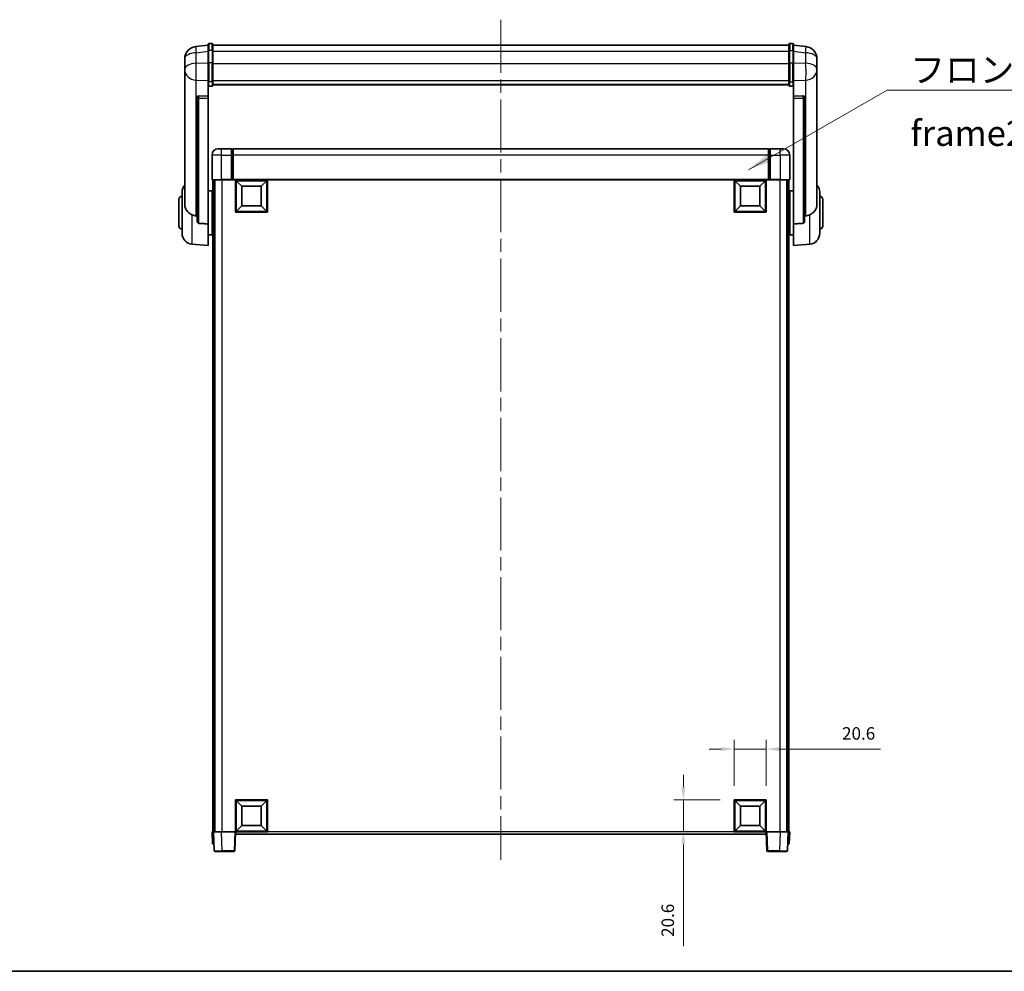
# Model space of a CAD drawing. Units: millimetres. Extents: x 87 to 13256, y 48 to 1875.
# Drawn here: x 3074 to 3704, y 48 to 657 of the extents above; entities that cross this region are included whole.
import ezdxf

# ---------------------------------------------------------------- set-up
doc = ezdxf.new("R2010")
doc.units = ezdxf.units.MM
doc.header["$LTSCALE"] = 6
doc.linetypes.add('CHAIN', pattern=[0.3543, 0.2362, -0.0295, 0.0591, -0.0295])
doc.layers.get('Defpoints').update_dxf_attribs({"lineweight": 25})
for name, color, linetype, lineweight in [('Border (ISO)', 7, 'Continuous', 35), ('Centerline (ISO)', 131, 'Continuous', 18), ('Dimension (ISO)', 7, 'Continuous', 18), ('Dimension (ISO) @ 1', 7, 'Continuous', 18), ('Symbol (ISO)', 7, 'Continuous', 18), ('Visible (ISO)', 7, 'Continuous', 35), ('Visible Narrow (ISO)', 7, 'Continuous', 25)]:
    doc.layers.add(name, color=color, linetype=linetype, lineweight=lineweight)
doc.styles.add('Note Text (TK)', font='txt')
doc.dimstyles.new('Default - Method 1b (TK)', dxfattribs={"dimscale": 6, "dimtxt": 2.5, "dimasz": 2.5, "dimexe": 1, "dimexo": 1.5, "dimgap": 1, "dimtad": 1, "dimtoh": 1, "dimrnd": 1e-08, "dimdsep": 46, "dimtxsty": 'Note Text (TK)', "dimcen": 0.09, "dimdle": 5, "dimclrd": 100, "dimclre": 100, "dimclrt": 7, "dimadec": 1, "dimazin": 1, "dimtfac": 1, "dimtmove": 0, "dimatfit": 3, "dimfxl": 1, "dimtolj": 1, "dimlwd": -1, "dimlwe": -1, "dimarcsym": 0})
doc.dimstyles.new('Default - Method 1b (TK)$7', dxfattribs={"dimscale": 6, "dimtxt": 2.5, "dimasz": 2.5, "dimexe": 1, "dimexo": 1.5, "dimgap": 1, "dimtad": 1, "dimtoh": 1, "dimrnd": 1e-08, "dimdsep": 46, "dimtxsty": 'Note Text (TK)', "dimcen": 0.09, "dimdle": 5, "dimclrd": 100, "dimclre": 100, "dimclrt": 7, "dimadec": 1, "dimazin": 1, "dimtfac": 1, "dimtmove": 0, "dimatfit": 3, "dimfxl": 1, "dimtolj": 1, "dimlwd": -1, "dimlwe": -1, "dimarcsym": 0})

# ---------------------------------------------------------------- blocks, each defined once
blk = doc.blocks.new('図面枠 tk図枠')
at = {"layer": 'Border (ISO)'}
blk.add_line((14.5, 8), (405.5, 8), dxfattribs=at)
blk = doc.blocks.new('*D290')
at = {"layer": 'Defpoints', "color": 0}
for p in [(3551.97, 190.32), (3531.37, 157.82), (3551.97, 157.82)]:
    blk.add_point(p, dxfattribs=at)
at = {"layer": 'Dimension (ISO)', "color": 100}
for p, q in [((3531.37, 166.82), (3531.37, 196.32)), ((3551.97, 166.82), (3551.97, 196.32)), ((3523.37, 190.32), (3515.37, 190.32)), ((3531.37, 190.32), (3551.97, 190.32)), ((3559.97, 190.32), (3625.15, 190.32))]:
    blk.add_line(p, q, dxfattribs=at)
for points in [[(3523.37, 191.65), (3523.37, 188.98), (3531.37, 190.32)], [(3559.97, 191.65), (3559.97, 188.98), (3551.97, 190.32)]]:
    blk.add_solid(points, dxfattribs=at)
at = {"layer": 'Dimension (ISO)', "color": 7, "insert": (3600.56, 200.32), "char_height": 8, "attachment_point": 4, "style": 'Note Text (TK)'}
blk.add_mtext('\\A1;20.6', dxfattribs=at)
blk = doc.blocks.new('*D289')
at = {"layer": 'Defpoints', "color": 0}
for p in [(3498.87, 157.82), (3531.37, 157.82), (3531.37, 137.22)]:
    blk.add_point(p, dxfattribs=at)
at = {"layer": 'Dimension (ISO)', "color": 100}
for p, q in [((3498.87, 165.82), (3498.87, 173.82)), ((3522.37, 157.82), (3492.87, 157.82)), ((3498.87, 157.82), (3498.87, 137.22)), ((3522.37, 137.22), (3492.87, 137.22)), ((3498.87, 129.22), (3498.87, 64.04))]:
    blk.add_line(p, q, dxfattribs=at)
for points in [[(3497.54, 165.82), (3500.21, 165.82), (3498.87, 157.82)], [(3497.54, 129.22), (3500.21, 129.22), (3498.87, 137.22)]]:
    blk.add_solid(points, dxfattribs=at)
at = {"layer": 'Dimension (ISO)', "color": 7, "insert": (3488.87, 70.04), "char_height": 8, "attachment_point": 4, "rotation": 90, "style": 'Note Text (TK)'}
blk.add_mtext('\\A1;20.6', dxfattribs=at)

msp = doc.modelspace()

# ---------------------------------------------------------------- linework, layer by layer
at = {"layer": 'Centerline (ISO)', "linetype": 'CHAIN', "ltscale": 23.990969}
msp.add_line((3381.9737, 657.3628), (3381.9737, 119.4657), dxfattribs=at)
at = {"layer": 'Visible (ISO)'}
for p, q in [((3194.4737, 641.128), (3186.5243, 640.1779)), ((3194.4737, 637.3628), (3194.4737, 641.6128)), ((3194.4737, 637.3628), (3194.4737, 629.5685)), ((3196.9737, 642.1128), (3194.9737, 642.1128)), ((3197.4737, 641.6128), (3197.4737, 637.3628)), ((3197.4737, 641.1128), (3566.4737, 641.1128)), ((3197.4737, 629.5685), (3197.4737, 637.3628)), ((3566.4737, 637.3628), (3566.4737, 641.6128)), ((3566.4737, 637.3628), (3566.4737, 629.5685)), ((3566.9737, 642.1128), (3568.9737, 642.1128)), ((3569.4737, 641.6128), (3569.4737, 637.3628)), ((3569.4737, 641.128), (3577.423, 640.1779)), ((3569.4737, 629.5685), (3569.4737, 637.3628)), ((3179.4737, 632.2345), (3179.4737, 630.4399)), ((3584.4737, 630.4399), (3584.4737, 632.2345)), ((3179.4737, 627.3484), (3179.4737, 629.4135)), ((3179.4737, 627.3484), (3179.4737, 625.5539)), ((3179.4737, 625.5539), (3179.4737, 624.5178)), ((3179.4737, 622.7329), (3179.4737, 624.5178)), ((3194.4737, 617.9573), (3194.4737, 629.5685)), ((3197.4737, 629.5685), (3197.4737, 617.9573)), ((3566.4737, 617.9573), (3566.4737, 629.5685)), ((3569.4737, 629.5685), (3569.4737, 617.9573)), ((3584.4737, 629.4135), (3584.4737, 627.3484)), ((3584.4737, 625.5539), (3584.4737, 627.3484)), ((3584.4737, 624.5178), (3584.4737, 625.5539)), ((3584.4737, 624.5178), (3584.4737, 622.7329)), ((3179.4737, 622.7329), (3179.4737, 539.0385)), ((3584.4737, 539.0385), (3584.4737, 622.7329)), ((3194.4737, 617.9573), (3194.4737, 615.3705)), ((3194.4737, 615.3705), (3194.4737, 608.3903)), ((3196.9737, 614.8519), (3194.9737, 614.8519)), ((3197.4737, 615.3705), (3197.4737, 617.9573)), ((3197.4737, 615.7669), (3566.4737, 615.7669)), ((3197.4737, 615.719), (3566.4737, 615.719)), ((3566.4737, 617.9573), (3566.4737, 615.3705)), ((3566.9737, 614.8519), (3568.9737, 614.8519)), ((3569.4737, 615.3705), (3569.4737, 617.9573)), ((3569.4737, 608.3903), (3569.4737, 615.3705)), ((3187.4737, 608.1563), (3187.4737, 608.0628)), ((3187.4737, 608.0628), (3187.4737, 528.3374)), ((3194.4737, 608.3903), (3188.3865, 608.5853)), ((3194.4737, 608.3733), (3194.4737, 608.3903)), ((3194.4737, 608.3733), (3194.4737, 607.0206)), ((3194.4737, 526.6136), (3194.4737, 607.0206)), ((3575.5608, 608.5853), (3569.4737, 608.3903)), ((3569.4737, 608.3903), (3569.4737, 608.3733)), ((3569.4737, 607.0206), (3569.4737, 608.3733)), ((3569.4737, 607.0206), (3569.4737, 526.6136)), ((3576.4737, 608.0628), (3576.4737, 608.1563)), ((3576.4737, 528.3374), (3576.4737, 608.0628)), ((3200.9737, 574.7157), (3202.9737, 574.7157)), ((3209.4737, 574.7157), (3202.9737, 574.7157)), ((3209.4737, 574.7157), (3209.4737, 570.7157)), ((3210.2237, 574.4157), (3209.4737, 574.4157)), ((3553.4737, 574.7157), (3210.4737, 574.7157)), ((3210.4737, 570.7157), (3210.4737, 574.7157)), ((3553.4737, 574.7157), (3553.4737, 570.7157)), ((3553.7237, 574.4157), (3554.4737, 574.4157)), ((3554.4737, 570.7157), (3554.4737, 574.7157)), ((3560.9737, 574.7157), (3554.4737, 574.7157)), ((3560.9737, 574.7157), (3562.9737, 574.7157)), ((3196.9737, 570.7157), (3196.9737, 554.9657)), ((3209.4737, 554.9657), (3209.4737, 570.7157)), ((3210.4737, 570.7157), (3210.4737, 555.0157)), ((3553.4737, 555.0157), (3553.4737, 570.7157)), ((3554.4737, 570.7157), (3554.4737, 554.9657)), ((3566.9737, 554.9657), (3566.9737, 570.7157)), ((3202.9737, 554.7157), (3197.2237, 554.7157)), ((3197.4737, 554.7157), (3197.4737, 137.2157)), ((3198.4737, 554.7157), (3198.4737, 137.2157)), ((3198.7237, 554.7157), (3198.7237, 137.2157)), ((3202.9737, 554.7157), (3209.4737, 554.7157)), ((3209.4737, 554.9657), (3209.4737, 554.7157)), ((3210.2237, 554.7157), (3209.4737, 554.7157)), ((3210.4737, 554.7157), (3210.2237, 554.7157)), ((3210.4737, 554.7157), (3210.4737, 555.0157)), ((3553.4737, 554.7157), (3210.4737, 554.7157)), ((3211.9737, 534.1157), (3211.9737, 554.7157)), ((3216.0237, 550.6657), (3212.4737, 554.2157)), ((3212.4737, 534.6157), (3212.4737, 554.2157)), ((3212.4737, 554.2157), (3232.0737, 554.2157)), ((3216.0237, 538.1657), (3216.0237, 550.6657)), ((3216.0237, 550.6657), (3228.5237, 550.6657)), ((3228.5237, 550.6657), (3232.0737, 554.2157)), ((3228.5237, 550.6657), (3228.5237, 538.1657)), ((3232.0737, 554.2157), (3232.0737, 534.6157)), ((3232.5737, 554.7157), (3232.5737, 534.1157)), ((3531.3737, 534.1157), (3531.3737, 554.7157)), ((3535.4237, 550.6657), (3531.8737, 554.2157)), ((3531.8737, 534.6157), (3531.8737, 554.2157)), ((3531.8737, 554.2157), (3551.4737, 554.2157)), ((3535.4237, 538.1657), (3535.4237, 550.6657)), ((3535.4237, 550.6657), (3547.9237, 550.6657)), ((3547.9237, 550.6657), (3551.4737, 554.2157)), ((3547.9237, 550.6657), (3547.9237, 538.1657)), ((3551.4737, 554.2157), (3551.4737, 534.6157)), ((3551.9737, 554.7157), (3551.9737, 534.1157)), ((3553.4737, 555.0157), (3553.4737, 554.7157)), ((3553.7237, 554.7157), (3553.4737, 554.7157)), ((3554.4737, 554.7157), (3553.7237, 554.7157)), ((3554.4737, 554.7157), (3554.4737, 554.9657)), ((3554.4737, 554.7157), (3560.9737, 554.7157)), ((3566.7237, 554.7157), (3560.9737, 554.7157)), ((3565.2237, 554.7157), (3565.2237, 137.2157)), ((3565.4737, 554.7157), (3565.4737, 137.2157)), ((3566.4737, 554.7157), (3566.4737, 137.2157)), ((3177.7237, 520.5954), (3177.7237, 546.8359)), ((3194.4737, 547.8657), (3196.9737, 547.8657)), ((3196.9737, 519.5657), (3196.9737, 547.8657)), ((3196.9737, 546.2157), (3197.4737, 546.2157)), ((3566.9737, 546.2157), (3566.4737, 546.2157)), ((3566.9737, 547.8657), (3566.9737, 519.5657)), ((3569.4737, 547.8657), (3566.9737, 547.8657)), ((3586.2237, 546.8359), (3586.2237, 520.5954)), ((3175.7237, 525.2157), (3175.7237, 542.2157)), ((3196.9737, 541.2157), (3197.4737, 541.2157)), ((3216.0237, 538.1657), (3212.4737, 534.6157)), ((3228.5237, 538.1657), (3216.0237, 538.1657)), ((3228.5237, 538.1657), (3232.0737, 534.6157)), ((3535.4237, 538.1657), (3531.8737, 534.6157)), ((3547.9237, 538.1657), (3535.4237, 538.1657)), ((3547.9237, 538.1657), (3551.4737, 534.6157)), ((3566.9737, 541.2157), (3566.4737, 541.2157)), ((3588.2237, 542.2157), (3588.2237, 525.2157)), ((3232.5737, 534.1157), (3211.9737, 534.1157)), ((3232.0737, 534.6157), (3212.4737, 534.6157)), ((3551.9737, 534.1157), (3531.3737, 534.1157)), ((3551.4737, 534.6157), (3531.8737, 534.6157)), ((3194.4737, 526.6136), (3194.4737, 512.7157)), ((3196.9737, 526.2157), (3197.4737, 526.2157)), ((3566.9737, 526.2157), (3566.4737, 526.2157)), ((3569.4737, 512.7157), (3569.4737, 526.6136)), ((3194.4737, 519.5657), (3196.9737, 519.5657)), ((3196.9737, 521.2157), (3197.4737, 521.2157)), ((3566.9737, 521.2157), (3566.4737, 521.2157)), ((3569.4737, 519.5657), (3566.9737, 519.5657)), ((3184.1136, 513.6221), (3194.4737, 512.7157)), ((3579.8338, 513.6221), (3569.4737, 512.7157)), ((3211.9737, 137.2157), (3211.9737, 157.8157)), ((3211.9737, 157.8157), (3232.5737, 157.8157)), ((3232.5737, 157.8157), (3232.5737, 137.2157)), ((3531.3737, 137.2157), (3531.3737, 157.8157)), ((3531.3737, 157.8157), (3551.9737, 157.8157)), ((3551.9737, 157.8157), (3551.9737, 137.2157)), ((3216.0237, 153.7657), (3212.4737, 157.3157)), ((3212.4737, 137.7157), (3212.4737, 157.3157)), ((3212.4737, 157.3157), (3232.0737, 157.3157)), ((3216.0237, 141.2657), (3216.0237, 153.7657)), ((3216.0237, 153.7657), (3228.5237, 153.7657)), ((3228.5237, 153.7657), (3232.0737, 157.3157)), ((3228.5237, 153.7657), (3228.5237, 141.2657)), ((3232.0737, 157.3157), (3232.0737, 137.7157)), ((3535.4237, 153.7657), (3531.8737, 157.3157)), ((3531.8737, 137.7157), (3531.8737, 157.3157)), ((3531.8737, 157.3157), (3551.4737, 157.3157)), ((3535.4237, 141.2657), (3535.4237, 153.7657)), ((3535.4237, 153.7657), (3547.9237, 153.7657)), ((3547.9237, 153.7657), (3551.4737, 157.3157)), ((3547.9237, 153.7657), (3547.9237, 141.2657)), ((3551.4737, 157.3157), (3551.4737, 137.7157)), ((3216.0237, 141.2657), (3212.4737, 137.7157)), ((3228.5237, 141.2657), (3216.0237, 141.2657)), ((3228.5237, 141.2657), (3232.0737, 137.7157)), ((3535.4237, 141.2657), (3531.8737, 137.7157)), ((3547.9237, 141.2657), (3535.4237, 141.2657)), ((3547.9237, 141.2657), (3551.4737, 137.7157)), ((3196.9737, 137.2157), (3197.9731, 137.2157)), ((3196.9737, 137.2157), (3197.2356, 129.7157)), ((3197.9731, 137.2157), (3197.9737, 137.2157)), ((3197.9737, 137.2157), (3202.9706, 137.2157)), ((3197.9737, 137.2157), (3198.3933, 125.1982)), ((3202.9706, 137.2157), (3211.474, 137.2157)), ((3211.474, 137.2157), (3211.9737, 137.2157)), ((3211.554, 125.1982), (3211.9737, 137.2157)), ((3232.5737, 137.2157), (3211.9737, 137.2157)), ((3212.2237, 135.7157), (3212.2237, 137.2157)), ((3551.7237, 135.7157), (3212.2237, 135.7157)), ((3232.0737, 137.7157), (3212.4737, 137.7157)), ((3551.9737, 137.2157), (3531.3737, 137.2157)), ((3551.4737, 137.7157), (3531.8737, 137.7157)), ((3551.7237, 137.2157), (3551.7237, 135.7157)), ((3551.9737, 137.2157), (3552.4734, 137.2157)), ((3551.9737, 137.2157), (3552.3933, 125.1982)), ((3552.4734, 137.2157), (3560.9767, 137.2157)), ((3560.9767, 137.2157), (3565.9737, 137.2157)), ((3565.554, 125.1982), (3565.9737, 137.2157)), ((3565.9737, 137.2157), (3565.9743, 137.2157)), ((3565.9743, 137.2157), (3566.9737, 137.2157)), ((3566.7118, 129.7157), (3566.9737, 137.2157)), ((3198.235, 129.7157), (3197.2356, 129.7157)), ((3198.235, 129.7157), (3198.2356, 129.7157)), ((3565.7118, 129.7157), (3565.7124, 129.7157)), ((3566.7118, 129.7157), (3565.7124, 129.7157)), ((3203.3903, 124.7157), (3198.893, 124.7157)), ((3203.3903, 124.7157), (3211.0543, 124.7157)), ((3552.893, 124.7157), (3560.5571, 124.7157)), ((3565.0543, 124.7157), (3560.5571, 124.7157))]:
    msp.add_line(p, q, dxfattribs=at)
for centre, radius, start, end in [((3187.4737, 632.2345), 8, 96.8151935, 180), ((3194.9737, 641.6128), 0.5, 90, 180), ((3196.9737, 641.6128), 0.5, 0, 90), ((3566.9737, 641.6128), 0.5, 90, 180), ((3568.9737, 641.6128), 0.5, 0, 90), ((3576.4737, 632.2345), 8, 0, 83.1848065), ((3200.9737, 570.7157), 4, 90, 180), ((3210.2237, 574.1657), 0.25, 0, 90), ((3553.7237, 574.1657), 0.25, 90, 180), ((3562.9737, 570.7157), 4, 0, 90), ((3184.7237, 546.8359), 7, 138.5903779, 180), ((3197.2237, 554.9657), 0.25, 180, 270), ((3566.7237, 554.9657), 0.25, 270, 0), ((3579.2237, 546.8359), 7, 0, 41.4096221), ((3177.7237, 542.2157), 2, 90, 180), ((3586.2237, 542.2157), 2, 0, 90), ((3177.7237, 525.2157), 2, 180, 270), ((3586.2237, 525.2157), 2, 270, 0), ((3184.7237, 520.5954), 7, 180, 265), ((3579.2237, 520.5954), 7, 275, 0), ((3198.893, 125.2157), 0.5, 182, 270), ((3211.0543, 125.2157), 0.5, 270, 358), ((3552.893, 125.2157), 0.5, 182, 270), ((3565.0543, 125.2157), 0.5, 270, 358)]:
    msp.add_arc(centre, radius, start, end, dxfattribs=at)
for centre, major_axis, start_param, end_param in [((3188.4737, 608.0806), (-0.9988, 0.1006), 4.84961641, 6.33314627), ((3575.4737, 608.0806), (0.9988, 0.1006), 6.23322434, 7.7167542)]:
    msp.add_ellipse(centre, major_axis=major_axis, ratio=0.49621143, start_param=start_param, end_param=end_param, dxfattribs=at)
for points, knots in [([(3179.4737, 630.4399), (3179.4737, 630.3857), (3179.474, 630.3288), (3179.477, 629.936), (3179.4833, 629.5212), (3179.4833, 628.6601), (3179.477, 628.1527), (3179.474, 627.5359), (3179.4737, 627.4422), (3179.4737, 627.3484)], [4.535339596, 4.535339596, 4.535339596, 4.535339596, 4.561894963, 4.561894963, 4.711051305, 4.711051305, 4.860207647, 4.860207647, 4.886763014, 4.886763014, 4.886763014, 4.886763014]), ([(3179.4737, 629.4135), (3179.4737, 629.4905), (3179.474, 629.5658), (3179.4752, 629.755), (3179.4762, 629.8657), (3179.4773, 629.9704)], [4.5353395957, 4.5353395957, 4.5353395957, 4.5353395957, 4.5618949629, 4.5618949629, 4.6038245845, 4.6038245845, 4.6038245845, 4.6038245845]), ([(3179.4737, 624.5178), (3179.4737, 624.4408), (3179.474, 624.3655), (3179.477, 623.8801), (3179.4833, 623.5336), (3179.4833, 623.0365), (3179.477, 622.8505), (3179.474, 622.753), (3179.4737, 622.7414), (3179.4737, 622.7329)], [4.535339596, 4.535339596, 4.535339596, 4.535339596, 4.561894963, 4.561894963, 4.711051305, 4.711051305, 4.860207647, 4.860207647, 4.886763014, 4.886763014, 4.886763014, 4.886763014]), ([(3584.4737, 627.3484), (3584.4737, 627.4422), (3584.4734, 627.5359), (3584.4703, 628.1527), (3584.464, 628.6601), (3584.464, 629.5212), (3584.4703, 629.936), (3584.4734, 630.3288), (3584.4737, 630.3857), (3584.4737, 630.4399)], [4.535339596, 4.535339596, 4.535339596, 4.535339596, 4.561894963, 4.561894963, 4.711051305, 4.711051305, 4.860207647, 4.860207647, 4.886763014, 4.886763014, 4.886763014, 4.886763014]), ([(3584.4737, 622.7329), (3584.4737, 622.7414), (3584.4734, 622.753), (3584.4703, 622.8505), (3584.464, 623.0365), (3584.464, 623.5336), (3584.4703, 623.8801), (3584.4734, 624.3655), (3584.4737, 624.4408), (3584.4737, 624.5178)], [4.535339596, 4.535339596, 4.535339596, 4.535339596, 4.561894963, 4.561894963, 4.711051305, 4.711051305, 4.860207647, 4.860207647, 4.886763014, 4.886763014, 4.886763014, 4.886763014]), ([(3584.4701, 629.9704), (3584.4711, 629.8657), (3584.4722, 629.755), (3584.4734, 629.5658), (3584.4737, 629.4905), (3584.4737, 629.4135)], [4.818278025, 4.818278025, 4.818278025, 4.818278025, 4.8602076466, 4.8602076466, 4.8867630138, 4.8867630138, 4.8867630138, 4.8867630138]), ([(3194.4737, 615.3705), (3194.4737, 615.3694), (3194.4737, 615.3683), (3194.4739, 615.3297), (3194.478, 615.2923), (3194.494, 615.2191), (3194.5058, 615.1835), (3194.5486, 615.0891), (3194.5872, 615.0343), (3194.6811, 614.9449), (3194.7346, 614.9103), (3194.8507, 614.8638), (3194.9118, 614.8519), (3194.9737, 614.8519)], [-0.0809227639, -0.0809227639, -0.0809227639, -0.0809227639, -0.0805886357, -0.0805886357, -0.0691479127, -0.0691479127, -0.0577655589, -0.0577655589, -0.0376220805, -0.0376220805, -0.0185556094, -0.0185556094, 0, 0, 0, 0]), ([(3196.9737, 614.8519), (3197.0355, 614.8519), (3197.0966, 614.8638), (3197.2127, 614.9103), (3197.2662, 614.9449), (3197.3601, 615.0343), (3197.3987, 615.0891), (3197.4415, 615.1835), (3197.4533, 615.2191), (3197.4693, 615.2923), (3197.4734, 615.3297), (3197.4737, 615.3683), (3197.4737, 615.3694), (3197.4737, 615.3705)], [-0.0807455701, -0.0807455701, -0.0807455701, -0.0807455701, -0.0621538264, -0.0621538264, -0.0430502261, -0.0430502261, -0.0228675214, -0.0228675214, -0.011463002, -0.011463002, 0, 0, 0.0003347789, 0.0003347789, 0.0003347789, 0.0003347789]), ([(3566.4737, 615.3705), (3566.4737, 615.3694), (3566.4737, 615.3683), (3566.4739, 615.3297), (3566.478, 615.2923), (3566.494, 615.2191), (3566.5058, 615.1835), (3566.5486, 615.0891), (3566.5872, 615.0343), (3566.6811, 614.9449), (3566.7346, 614.9103), (3566.8507, 614.8638), (3566.9118, 614.8519), (3566.9737, 614.8519)], [-0.0809227639, -0.0809227639, -0.0809227639, -0.0809227639, -0.0805886357, -0.0805886357, -0.0691479127, -0.0691479127, -0.0577655589, -0.0577655589, -0.0376220805, -0.0376220805, -0.0185556094, -0.0185556094, 0, 0, 0, 0]), ([(3569.4737, 615.3705), (3569.4737, 615.3694), (3569.4737, 615.3683), (3569.4734, 615.3297), (3569.4693, 615.2923), (3569.4533, 615.2191), (3569.4415, 615.1835), (3569.3987, 615.0891), (3569.3601, 615.0343), (3569.2662, 614.9449), (3569.2127, 614.9103), (3569.0966, 614.8638), (3569.0355, 614.8519), (3568.9737, 614.8519)], [-0.0003347789, -0.0003347789, -0.0003347789, -0.0003347789, 0, 0, 0.011463002, 0.011463002, 0.0228675214, 0.0228675214, 0.0430502261, 0.0430502261, 0.0621538264, 0.0621538264, 0.0807455701, 0.0807455701, 0.0807455701, 0.0807455701]), ([(3184.1136, 532.4569), (3183.5989, 532.7153), (3183.1044, 533.0057), (3181.892, 533.8583), (3181.2478, 534.4601), (3180.2874, 535.7485), (3179.949, 536.4095), (3179.6345, 537.4841), (3179.5624, 537.8435), (3179.4889, 538.486), (3179.4737, 538.7597), (3179.4737, 539.0385)], [-8.358650844, -8.358650844, -8.358650844, -8.358650844, -8.190003506, -8.190003506, -7.917688575, -7.917688575, -7.676295197, -7.676295197, -7.560988477, -7.560988477, -7.477759094, -7.477759094, -7.477759094, -7.477759094]), ([(3584.4737, 539.0385), (3584.4737, 538.8021), (3584.4627, 538.5695), (3584.4065, 537.9851), (3584.3461, 537.6427), (3584.0896, 536.661), (3583.8216, 536.0641), (3582.9712, 534.7472), (3582.3001, 534.058), (3580.9597, 533.0748), (3580.4091, 532.7458), (3579.8338, 532.4569)], [-5.27158626, -5.27158626, -5.27158626, -5.27158626, -5.18721863, -5.18721863, -5.05628435, -5.05628435, -4.79921142, -4.79921142, -4.44219969, -4.44219969, -4.22248819, -4.22248819, -4.22248819, -4.22248819]), ([(3186.7764, 531.7395), (3185.8833, 531.787), (3184.9633, 532.0321), (3184.1208, 532.4533), (3184.1172, 532.4551), (3184.1136, 532.4569)], [2.57632281, 2.57632281, 2.57632281, 2.57632281, 2.843099825, 2.843099825, 2.844244962, 2.844244962, 2.844244962, 2.844244962]), ([(3579.8338, 532.4569), (3579.8302, 532.4551), (3579.8266, 532.4533), (3578.9841, 532.0321), (3578.064, 531.787), (3577.1709, 531.7395)], [2.102258604, 2.102258604, 2.102258604, 2.102258604, 2.10340374, 2.10340374, 2.370180755, 2.370180755, 2.370180755, 2.370180755]), ([(3188.3865, 526.972), (3188.3318, 526.9753), (3188.2768, 526.9853), (3188.1633, 527.0205), (3188.1051, 527.0475), (3187.9418, 527.1479), (3187.8481, 527.2419), (3187.6659, 527.4869), (3187.5848, 527.6669), (3187.4932, 528.015), (3187.4739, 528.1805), (3187.4737, 528.3374)], [0.3759847, 0.3759847, 0.3759847, 0.3759847, 0.392440242, 0.392440242, 0.410914798, 0.410914798, 0.44786391, 0.44786391, 0.504486619, 0.504486619, 0.552148681, 0.552148681, 0.552148681, 0.552148681]), ([(3576.4737, 528.3374), (3576.4734, 528.1805), (3576.4541, 528.015), (3576.3625, 527.6669), (3576.2815, 527.4869), (3576.0993, 527.2419), (3576.0055, 527.1479), (3575.8422, 527.0475), (3575.784, 527.0205), (3575.6705, 526.9853), (3575.6155, 526.9753), (3575.5608, 526.972)], [0.192845303, 0.192845303, 0.192845303, 0.192845303, 0.240507365, 0.240507365, 0.297130074, 0.297130074, 0.334079186, 0.334079186, 0.352553742, 0.352553742, 0.369009283, 0.369009283, 0.369009283, 0.369009283])]:
    msp.add_open_spline(points, degree=3, knots=knots, dxfattribs=at)
for points in [[(3187.4737, 531.7023), (3187.1247, 531.7209), (3186.7764, 531.7395)], [(3577.1709, 531.7395), (3576.8226, 531.7209), (3576.4737, 531.7023)], [(3188.3865, 526.972), (3191.408, 526.7945), (3194.4737, 526.6136)], [(3569.4737, 526.6136), (3572.5393, 526.7945), (3575.5608, 526.972)]]:
    msp.add_open_spline(points, degree=2, dxfattribs=at)
at = {"layer": 'Visible Narrow (ISO)'}
for p, q in [((3186.7764, 636.2192), (3194.4737, 637.1391)), ((3194.9737, 642.1128), (3194.9737, 637.6128)), ((3194.9737, 629.8185), (3194.9737, 637.6128)), ((3196.9737, 637.6128), (3194.9737, 637.6128)), ((3196.9737, 637.6128), (3196.9737, 642.1128)), ((3196.9737, 637.6128), (3196.9737, 629.8185)), ((3197.4737, 637.1128), (3566.4737, 637.1128)), ((3566.9737, 642.1128), (3566.9737, 637.6128)), ((3566.9737, 629.8185), (3566.9737, 637.6128)), ((3566.9737, 637.6128), (3568.9737, 637.6128)), ((3568.9737, 637.6128), (3568.9737, 642.1128)), ((3568.9737, 637.6128), (3568.9737, 629.8185)), ((3569.4737, 637.1391), (3577.1709, 636.2192)), ((3186.7764, 629.5387), (3186.7764, 636.2192)), ((3577.1709, 636.2192), (3577.1709, 629.5387)), ((3194.4737, 629.2922), (3186.7764, 629.5387)), ((3194.9737, 629.8185), (3194.9737, 617.5243)), ((3196.9737, 629.8185), (3194.9737, 629.8185)), ((3196.9737, 617.5243), (3196.9737, 629.8185)), ((3197.4737, 629.3185), (3566.4737, 629.3185)), ((3566.9737, 629.8185), (3566.9737, 617.5243)), ((3566.9737, 629.8185), (3568.9737, 629.8185)), ((3568.9737, 617.5243), (3568.9737, 629.8185)), ((3577.1709, 629.5387), (3569.4737, 629.2922)), ((3186.7764, 618.6521), (3194.4737, 618.4056)), ((3186.7764, 531.7395), (3186.7764, 618.6521)), ((3197.4737, 618.3903), (3566.4737, 618.3903)), ((3569.4737, 618.4056), (3577.1709, 618.6521)), ((3577.1709, 618.6521), (3577.1709, 531.7395)), ((3194.9737, 614.8519), (3194.9737, 617.5243)), ((3196.9737, 617.5243), (3194.9737, 617.5243)), ((3196.9737, 617.5243), (3196.9737, 614.8519)), ((3566.9737, 614.8519), (3566.9737, 617.5243)), ((3566.9737, 617.5243), (3568.9737, 617.5243)), ((3568.9737, 617.5243), (3568.9737, 614.8519)), ((3188.3865, 608.5609), (3188.3865, 608.5853)), ((3194.4737, 608.3733), (3188.3865, 608.5609)), ((3188.3865, 607.2082), (3194.4737, 607.0206)), ((3188.3865, 526.972), (3188.3865, 607.2082)), ((3575.5608, 608.5609), (3569.4737, 608.3733)), ((3569.4737, 607.0206), (3575.5608, 607.2082)), ((3575.5608, 608.5853), (3575.5608, 608.5609)), ((3575.5608, 607.2082), (3575.5608, 526.972)), ((3202.9737, 570.7157), (3202.9737, 574.7157)), ((3210.2237, 570.7157), (3210.2237, 574.4157)), ((3553.7237, 574.4157), (3553.7237, 570.7157)), ((3560.9737, 570.7157), (3560.9737, 574.7157)), ((3202.9737, 570.7157), (3196.9737, 570.7157)), ((3202.9737, 570.7157), (3209.4737, 570.7157)), ((3202.9737, 554.9657), (3202.9737, 570.7157)), ((3210.2237, 570.7157), (3209.4737, 570.7157)), ((3210.4737, 570.7157), (3210.2237, 570.7157)), ((3210.2237, 570.7157), (3210.2237, 554.7157)), ((3553.4737, 570.7157), (3210.4737, 570.7157)), ((3553.4737, 570.7157), (3553.7237, 570.7157)), ((3553.7237, 570.7157), (3554.4737, 570.7157)), ((3553.7237, 554.7157), (3553.7237, 570.7157)), ((3554.4737, 570.7157), (3560.9737, 570.7157)), ((3566.9737, 570.7157), (3560.9737, 570.7157)), ((3560.9737, 570.7157), (3560.9737, 554.9657)), ((3196.9737, 554.9657), (3202.9737, 554.9657)), ((3202.9737, 554.9657), (3202.9737, 554.7157)), ((3209.4737, 554.9657), (3202.9737, 554.9657)), ((3203.2237, 554.7157), (3203.2237, 137.2157)), ((3553.4737, 555.0157), (3210.4737, 555.0157)), ((3560.9737, 554.9657), (3554.4737, 554.9657)), ((3560.7237, 554.7157), (3560.7237, 137.2157)), ((3560.9737, 554.9657), (3560.9737, 554.7157)), ((3560.9737, 554.9657), (3566.9737, 554.9657)), ((3184.1136, 532.4569), (3184.1136, 513.6221)), ((3579.8338, 513.6221), (3579.8338, 532.4569)), ((3198.235, 129.7157), (3197.9731, 137.2157)), ((3203.3903, 125.1982), (3202.9706, 137.2157)), ((3211.474, 137.2157), (3211.0543, 125.1982)), ((3531.3737, 137.2157), (3232.5737, 137.2157)), ((3552.893, 125.1982), (3552.4734, 137.2157)), ((3560.9767, 137.2157), (3560.5571, 125.1982)), ((3565.9743, 137.2157), (3565.7124, 129.7157)), ((3203.3903, 125.1982), (3203.3903, 124.7157)), ((3211.0543, 125.1982), (3203.3903, 125.1982)), ((3211.0543, 125.1982), (3211.0543, 124.7157)), ((3552.893, 124.7157), (3552.893, 125.1982)), ((3560.5571, 125.1982), (3552.893, 125.1982)), ((3560.5571, 125.1982), (3560.5571, 124.7157))]:
    msp.add_line(p, q, dxfattribs=at)
for centre, major_axis, ratio, start_param, end_param in [((3187.4737, 632.2345), (-0.9493, 7.9435), 0.03178074, 0, 1.04150662), ((3194.9737, 637.3628), (-0.5, 0), 0.5, 4.71238898, 6.28318531), ((3196.9737, 637.3628), (0.5, 0), 0.5, 0, 1.57079633), ((3566.9737, 637.3628), (-0.5, 0), 0.5, 4.71238898, 6.28318531), ((3568.9737, 637.3628), (0.5, 0), 0.5, 0, 1.57079633), ((3576.4737, 632.2345), (0.9493, 7.9435), 0.03178074, 5.24167868, 6.28318531), ((3187.4737, 632.2345), (-8, 0), 0.5, 4.79965544, 6.28318531), ((3576.4737, 632.2345), (8, 0), 0.5, 0, 1.48352986), ((3187.4737, 625.5539), (-8, 0), 0.5, 4.79965544, 6.28318531), ((3187.4737, 625.5539), (-8, 0), 0.8660254, 0, 1.48352986), ((3187.4737, 625.5539), (0.2561, 7.9959), 0.11860733, 1.05290097, 2.6161011), ((3194.9737, 629.5685), (-0.5, 0), 0.5, 4.71238898, 6.28318531), ((3196.9737, 629.5685), (0.5, 0), 0.5, 0, 1.57079633), ((3566.9737, 629.5685), (-0.5, 0), 0.5, 4.71238898, 6.28318531), ((3568.9737, 629.5685), (0.5, 0), 0.5, 0, 1.57079633), ((3576.4737, 625.5539), (8, 0), 0.5, 0, 1.48352986), ((3576.4737, 625.5539), (0.2561, -7.9959), 0.11860733, 0.52549155, 2.08869168), ((3576.4737, 625.5539), (8, 0), 0.8660254, 4.79965544, 6.28318531), ((3194.9737, 617.9573), (-0.5, 0), 0.8660254, 0, 1.57079633), ((3196.9737, 617.9573), (0.5, 0), 0.8660254, 4.71238898, 6.28318531), ((3566.9737, 617.9573), (-0.5, 0), 0.8660254, 0, 1.57079633), ((3568.9737, 617.9573), (0.5, 0), 0.8660254, 4.71238898, 6.28318531), ((3188.4737, 608.0628), (-1, 0), 0.5, 4.79965544, 6.28318531), ((3188.4737, 608.0628), (-1, 0), 0.85787354, 0, 1.48352986), ((3188.4737, 608.0628), (0.0308, 0.9995), 0.11792885, 1.05275816, 2.59999854), ((3575.4737, 608.0628), (1, 0), 0.5, 0, 1.48352986), ((3575.4737, 608.0628), (0.0308, -0.9995), 0.11792885, 0.54159411, 2.08883449), ((3575.4737, 608.0628), (1, 0), 0.85787354, 4.79965544, 6.28318531), ((3203.3958, 125.2157), (-5.0024, -0.0174), 0.00348438, 0.00010951, 1.56968786), ((3211.0543, 125.2157), (0.4997, -0.0174), 0.03487826, 4.71360696, 6.28318531), ((3552.893, 125.2157), (-0.4997, -0.0174), 0.03487826, 0, 1.56957835), ((3560.5516, 125.2157), (-5.0024, 0.0174), 0.00348438, 1.5719048, 3.14148316)]:
    msp.add_ellipse(centre, major_axis=major_axis, ratio=ratio, start_param=start_param, end_param=end_param, dxfattribs=at)

# ---------------------------------------------------------------- block references
at = {"xscale": 6.5, "yscale": 6.5, "zscale": 6.5}
msp.add_blockref('図面枠 tk図枠', (2348.75, -4), dxfattribs=at)

# ---------------------------------------------------------------- texts
at = {"layer": 'Symbol (ISO)', "color": 7, "insert": (3644.3455, 633.4225), "char_height": 16.25, "width": 335.928352, "attachment_point": 1, "line_spacing_factor": 1.5, "style": 'Note Text (TK)'}
msp.add_mtext('{\\fＭＳ Ｐゴシック|b0|i0;フロントフレーム2 / Front frame2}', dxfattribs=at)

# ---------------------------------------------------------------- dimensions: what is measured, and where the dimension line sits
at = {"layer": 'Dimension (ISO) @ 1', "color": 100}
for base, p1, p2, angle, picture, middle in [((3551.9737, 190.3157), (3531.3737, 157.8157), (3551.9737, 157.8157), 180, '*D290', (3609.8551, 190.3157)), ((3498.8737, 157.8157), (3531.3737, 137.2157), (3531.3737, 157.8157), 90, '*D289', (3498.8737, 79.3343))]:
    dim = msp.add_linear_dim(base=base, p1=p1, p2=p2, angle=angle, dimstyle='Default - Method 1b (TK)', override={"dimscale": 1, "dimtxt": 8, "dimasz": 8, "dimexe": 6, "dimexo": 9, "dimgap": 6, "dimtoh": 0, "dimdec": 2, "dimcen": 0.54, "dimtol": 0, "dimlim": 0, "dimtp": 0, "dimtm": 0, "dimtdec": 2, "dimtix": 0, "dimtofl": 1, "dimtmove": 0, "dimatfit": 1}, dxfattribs=at)
    dim.commit()
    dim.dimension.update_dxf_attribs({"geometry": picture, "text_midpoint": middle, "dimtype": 128})

# ---------------------------------------------------------------- leaders
at = {"layer": 'Symbol (ISO)', "color": 100, "annotation_type": 0, "has_hookline": 1, "hookline_direction": 0, "text_width": 323.9844}
msp.add_leader([(3540.6246, 561.2545), (3629.3455, 612.3201), (3644.3455, 612.3201)], dimstyle='Default - Method 1b (TK)$7', override={"dimgap": 0, "dimtad": 1}, dxfattribs=at)

doc.saveas('drawing.dxf')
